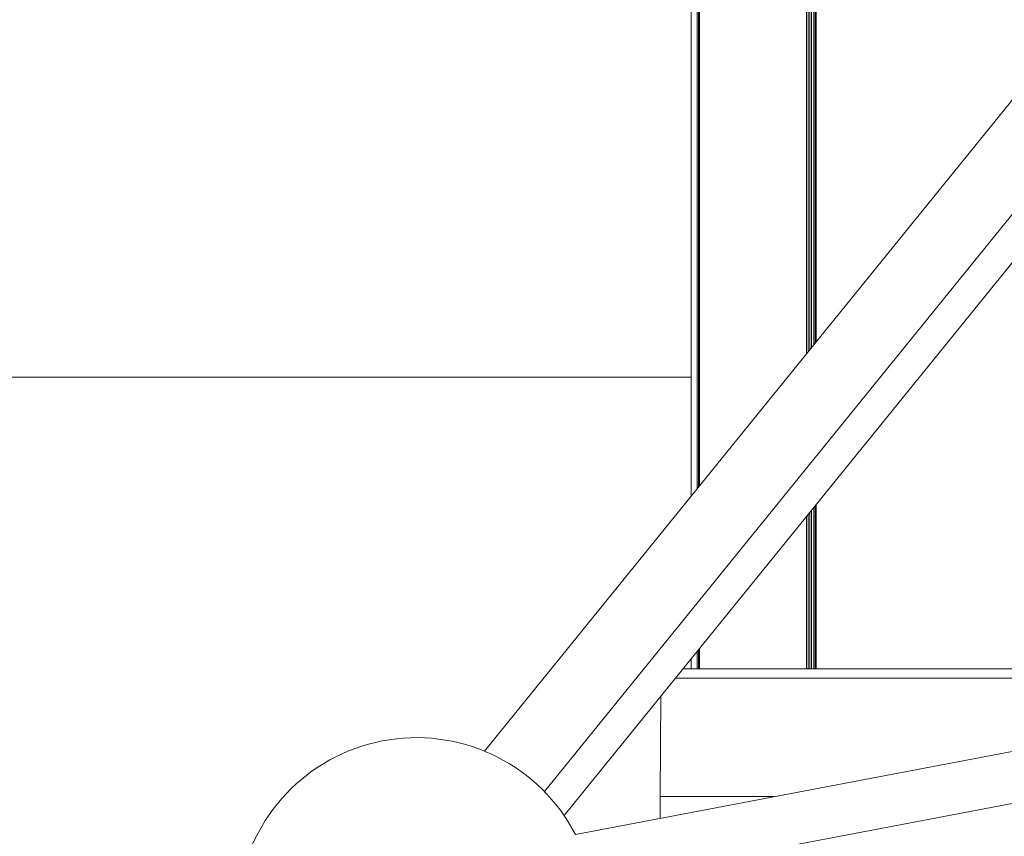
# Model space of a CAD drawing. Units: millimetres. Extents: x 7619 to 37604, y 3073 to 9668.
# Drawn here: x 21323 to 21477, y 6470 to 6598 of the extents above; entities that cross this region are included whole.
import ezdxf

# ---------------------------------------------------------------- set-up
doc = ezdxf.new("R2010")
doc.units = ezdxf.units.MM
doc.styles.get("Standard").update_dxf_attribs({"font": 'arial.ttf'})
doc.dimstyles.get("Standard").update_dxf_attribs({"dimtxt": 0.18, "dimasz": 0.18, "dimexe": 0.18, "dimexo": 0.0625, "dimgap": 0.09, "dimtad": 0, "dimtih": 1, "dimtoh": 1, "dimdec": 4, "dimzin": 0, "dimdsep": 46, "dimtxsty": 'Standard', "dimcen": 0.09, "dimadec": 0, "dimazin": 0, "dimtfac": 1, "dimtdec": 4, "dimtofl": 0, "dimtmove": 0, "dimatfit": 3, "dimfxl": 1, "dimtolj": 1, "dimtzin": 0, "dimarcsym": 0})

# ---------------------------------------------------------------- blocks, each defined once
blk = doc.blocks.new('*D6')
at = {"color": 0, "lineweight": -2, "transparency": 16777216}
for p, q in [((19791.59, 7847.91), (19752.35, 7847.91)), ((19752.53, 7667.91), (19752.53, 5165.79)), ((19791.59, 4985.79), (19752.35, 4985.79))]:
    blk.add_line(p, q, dxfattribs=at)
at = {"color": 0, "transparency": 16777216}
for points in [[(19722.53, 7667.91), (19782.53, 7667.91), (19752.53, 7847.91)], [(19722.53, 5165.79), (19782.53, 5165.79), (19752.53, 4985.79)]]:
    blk.add_solid(points, dxfattribs=at)
at = {"layer": 'Defpoints', "color": 0, "transparency": 16777216}
for p in [(23363.06, 7847.91, -4197.92), (19752.53, 4985.79), (23363.06, 4985.79, -4197.92)]:
    blk.add_point(p, dxfattribs=at)
at = {"color": 0, "lineweight": 13, "transparency": 16777216, "insert": (19574.88, 6416.85), "char_height": 250, "attachment_point": 5, "rotation": 90}
blk.add_mtext('\\A1;285', dxfattribs=at)
blk = doc.blocks.new('*D7')
at = {"color": 0, "lineweight": -2, "transparency": 16777216}
for p, q in [((19948.45, 7966.81), (19948.45, 8001.86)), ((20128.45, 8001.68), (26584.31, 8001.68)), ((26764.31, 7966.81), (26764.31, 8001.86))]:
    blk.add_line(p, q, dxfattribs=at)
at = {"color": 0, "transparency": 16777216}
for points in [[(20128.45, 8031.68), (20128.45, 7971.68), (19948.45, 8001.68)], [(26584.31, 8031.68), (26584.31, 7971.68), (26764.31, 8001.68)]]:
    blk.add_solid(points, dxfattribs=at)
at = {"layer": 'Defpoints', "color": 0, "transparency": 16777216}
for p in [(26764.31, 8001.68), (19948.45, 4993.79, -4197.92), (26764.31, 4993.79, -4197.92)]:
    blk.add_point(p, dxfattribs=at)
at = {"color": 0, "lineweight": 13, "transparency": 16777216, "insert": (23356.38, 8179.32), "char_height": 250, "attachment_point": 5}
blk.add_mtext('\\A1;680', dxfattribs=at)

msp = doc.modelspace()

# ---------------------------------------------------------------- linework, layer by layer
at = {"color": 0, "linetype": 'Continuous', "lineweight": 0, "extrusion": (0, 1, -2.22045e-16)}
for p, q in [((21427.61747, 6677.9382, -4197.91772), (21427.61747, 6523.60311, -4197.91772)), ((21428.53921, 6677.54316, -4197.91772), (21428.53921, 6524.74073, -4197.91772)), ((21428.76966, 6525.02515, -4197.91772), (21428.76966, 6677.4505, -4197.91772)), ((21428.92917, 6677.38776, -4197.91772), (21428.92917, 6525.22201, -4197.91772)), ((21428.93236, 6525.22595, -4197.91772), (21428.93236, 6677.38652, -4197.91772)), ((21446.15749, 6676.43985, -4197.91772), (21446.15749, 6546.48518, -4197.91772)), ((21446.43898, 6546.8326, -4197.91772), (21446.43898, 6676.51684, -4197.91772)), ((21446.81986, 6676.62611, -4197.91772), (21446.81986, 6547.30268, -4197.91772)), ((21447.02832, 6547.55996, -4197.91772), (21447.02832, 6676.68843, -4197.91772)), ((21447.07378, 6547.61607, -4197.91772), (21447.07378, 6676.70225, -4197.91772)), ((21447.10602, 6676.71211, -4197.91772), (21447.10602, 6547.65586, -4197.91772)), ((21447.15336, 6547.71428, -4197.91772), (21447.15336, 6676.72666, -4197.91772)), ((21445.62614, 6676.30314, -4197.91772), (21445.62614, 6545.82939, -4197.91772)), ((21445.90947, 6546.17907, -4197.91772), (21445.90947, 6676.37464, -4197.91772)), ((21485.97083, 6595.62276, -4197.91772), (21395.31016, 6483.72948, -4197.91772)), ((21404.66756, 6477.40628, -4197.91772), (21497.83381, 6592.39194, -4197.91772)), ((21497.08292, 6583.92172, -4197.91772), (21407.74171, 6473.65691, -4197.91772)), ((21427.61747, 6542.21166, -4197.91772), (21306.50178, 6542.21166, -4197.91772)), ((21747.78795, 6534.97649, -4197.91772), (21409.50125, 6470.71322, -4197.91772)), ((21410.96827, 6462.8593, -4197.91772), (21749.25509, 6527.12259, -4197.91772)), ((21446.15749, 6521.06961, -4197.91772), (21446.15749, 6496.62136, -4197.91772)), ((21446.43898, 6496.62136, -4197.91772), (21446.43898, 6521.41703, -4197.91772)), ((21446.81986, 6521.88711, -4197.91772), (21446.81986, 6496.62136, -4197.91772)), ((21447.02832, 6496.62136, -4197.91772), (21447.02832, 6522.14439, -4197.91772)), ((21447.07378, 6496.62136, -4197.91772), (21447.07378, 6522.2005, -4197.91772)), ((21447.10602, 6522.24029, -4197.91772), (21447.10602, 6496.62136, -4197.91772)), ((21447.15336, 6496.62136, -4197.91772), (21447.15336, 6522.29871, -4197.91772)), ((21445.62614, 6520.41382, -4197.91772), (21445.62614, 6496.62136, -4197.91772)), ((21445.90947, 6496.62136, -4197.91772), (21445.90947, 6520.7635, -4197.91772)), ((21428.76966, 6496.62136, -4197.91772), (21428.76966, 6499.60958, -4197.91772)), ((21428.92917, 6499.80645, -4197.91772), (21428.92917, 6496.62136, -4197.91772)), ((21428.93236, 6496.62136, -4197.91772), (21428.93236, 6499.81038, -4197.91772)), ((21427.61747, 6498.18755, -4197.91772), (21427.61747, 6496.62136, -4197.91772)), ((21428.53921, 6499.32516, -4197.91772), (21428.53921, 6496.62136, -4197.91772)), ((21545.88368, 6496.62136, -4197.91772), (21426.34848, 6496.62136, -4197.91772)), ((21523.67068, 6495.12136, -4197.91772), (21425.13312, 6495.12136, -4197.91772)), ((21422.89284, 6492.35641, -4197.91772), (21422.75552, 6476.62181, -4197.91772)), ((21422.75552, 6476.62181, -4197.91772), (21440.60455, 6476.62181, -4197.91772)), ((21422.75552, 6476.62181, -4197.91772), (21422.75552, 6473.23109, -4197.91772))]:
    msp.add_line(p, q, dxfattribs=at)
at = {"color": 0, "linetype": 'Continuous', "lineweight": 0, "extrusion": (0, -2.22045e-16, -1)}
msp.add_arc((-21384.63496, 6457.84638, 4197.91772), 27.99812, 10.0355009, 152.6411674, dxfattribs=at)

# ---------------------------------------------------------------- dimensions: what is measured, and where the dimension line sits
at = {"lineweight": 13}
dim = msp.add_linear_dim(base=(26764.30522, 8001.67897), p1=(19948.45341, 4993.78746, -4197.91772), p2=(26764.30522, 4993.78746, -4197.91772), text='680', dimstyle='Standard', override={"dimtxt": 250, "dimasz": 180, "dimgap": 50, "dimtad": 3, "dimtih": 0, "dimfxl": 60, "dimfxlon": 1}, dxfattribs=at)
dim.commit()
dim.dimension.update_dxf_attribs({"geometry": '*D7', "text_midpoint": (23356.37932, 8179.32221)})
dim = msp.add_linear_dim(base=(19752.52716, 4985.78746), p1=(23363.05625, 7847.91032, -4197.91772), p2=(23363.05625, 4985.78746, -4197.91772), angle=90, text='285', dimstyle='Standard', override={"dimtxt": 250, "dimasz": 180, "dimgap": 50, "dimtad": 3, "dimtih": 0, "dimfxl": 60, "dimfxlon": 1}, dxfattribs=at)
dim.commit()
dim.dimension.update_dxf_attribs({"geometry": '*D6', "text_midpoint": (19574.88391, 6416.84889)})

doc.saveas('drawing.dxf')
